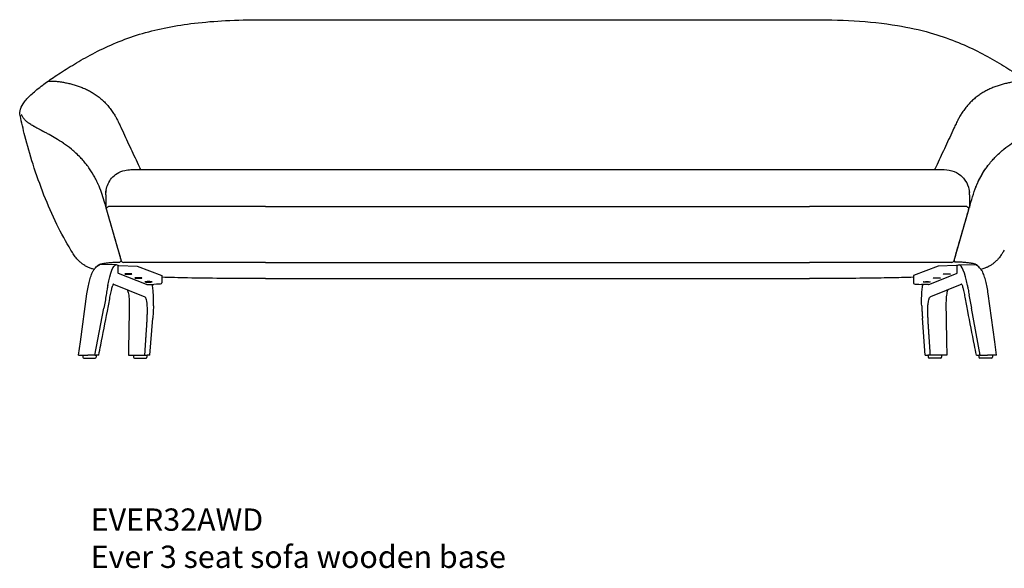
# Model space of a CAD drawing. Units: millimetres. Extents: x -525 to 10158, y 1097 to 6139.
# Drawn here: x 6778 to 8986, y 1113 to 2343 of the extents above; entities that cross this region are included whole.
import ezdxf

# ---------------------------------------------------------------- set-up
doc = ezdxf.new("R2010")
doc.units = ezdxf.units.MM
doc.layers.get('0').update_dxf_attribs({"lineweight": 30})
doc.layers.add('naughtone furniture', color=7, linetype='Continuous')
doc.layers.add('Product Description', color=7, linetype='Continuous', lineweight=9, true_color=0xc4fdbb)
doc.styles.add('Product Description', font='arial.ttf', dxfattribs={"height": 50})

# ---------------------------------------------------------------- blocks, each defined once
blk = doc.blocks.new('EVER32AWD_FRONT')
for p, q in [((394.9, 758.9), (1614.9, 758.9)), ((-155.6, 543.9), (-155.6, 543.9)), ((92.9, 422.7), (92.9, 422.7)), ((92.9, 422.7), (394.9, 422.7)), ((394.9, 422.7), (1614.9, 422.7)), ((1614.9, 422.7), (1916.9, 422.7)), ((1916.9, 422.7), (1916.9, 422.7)), ((36.4, 366.2), (36.4, 371.2)), ((36.4, 366.2), (36.4, 338)), ((1973.4, 366.2), (1973.4, 371.2)), ((1973.4, 366.2), (1973.4, 338)), ((38.2, 333.7), (38.2, 334.8)), ((38.4, 332.3), (71.1, 218.4)), ((394.9, 339.7), (42.3, 339.7)), ((394.9, 339.7), (1614.9, 339.7)), ((1967.5, 339.7), (1614.9, 339.7)), ((1971.5, 332.3), (1938.7, 218.4)), ((1971.6, 334.8), (1971.6, 333.7)), ((56.1, 209.6), (23.3, 209.8)), ((59.4, 209.2), (56.1, 209.6)), ((60.6, 208.9), (60.6, 209)), ((64, 207.6), (60.6, 208.9)), ((64, 191.9), (64, 207.9)), ((64, 207.9), (65.5, 207.9)), ((65.5, 207.9), (106.8, 206.5)), ((70.5, 219.3), (70.5, 219.3)), ((394.9, 214.8), (75.9, 214.8)), ((106.8, 206.5), (162.3, 185)), ((394.9, 214.8), (1614.9, 214.8)), ((1933.9, 214.8), (1614.9, 214.8)), ((1903, 206.5), (1847.6, 185)), ((1944.3, 207.9), (1903, 206.5)), ((1939.3, 219.3), (1939.3, 219.3)), ((1945.9, 207.9), (1944.3, 207.9)), ((1945.9, 207.6), (1949.2, 208.9)), ((1945.9, 191.9), (1945.9, 207.9)), ((1949.2, 208.9), (1949.2, 209)), ((1950.4, 209.2), (1953.7, 209.6)), ((1953.7, 209.6), (1986.5, 209.8)), ((127.6, 165.4), (65.2, 190.1)), ((162.3, 185), (162.3, 169.1)), ((394.9, 178.4), (1614.9, 178.4)), ((1847.6, 185), (1847.6, 169.1)), ((1882.3, 165.4), (1944.6, 190.1)), ((53.6, 165.6), (123.8, 137.8)), ((128.3, 165.2), (144.1, 165.4)), ((1881.5, 165.2), (1865.8, 165.4)), ((1956.2, 165.6), (1886, 137.8)), ((-20.4, 36.3), (-5.7, 144.2)), ((45.9, 136.8), (45.9, 136.8)), ((1963.9, 136.8), (1963.9, 136.8)), ((2030.3, 36.3), (2015.5, 144.2)), ((12.1, 7), (32, 111.8)), ((1997.8, 7), (1977.8, 111.8)), ((135.4, 7), (141.8, 89.8)), ((1874.4, 7), (1868, 89.8)), ((-24.5, 7), (-20.5, 36.3)), ((2034.3, 7), (2030.3, 36.3)), ((-24.5, 7), (-3.8, 7)), ((-15, 7), (-15, 2)), ((-13, 0), (13, 0)), ((12.1, 7), (-3.8, 7)), ((12.1, 7), (14.5, 7)), ((20.6, 7), (14.5, 7)), ((15, 7), (15, 2)), ((20.6, 7), (20.7, 7)), ((87.1, 7), (88.3, 7)), ((98.8, 7), (98.8, 2)), ((100.8, 0), (126.8, 0)), ((128.8, 7), (128.8, 2)), ((135.4, 7), (129.5, 7)), ((135.4, 7), (135.4, 7)), ((1874.4, 7), (1874.5, 7)), ((1874.5, 7), (1880.3, 7)), ((1881, 7), (1881, 2)), ((1909, 0), (1883, 0)), ((1911, 7), (1911, 2)), ((1922.7, 7), (1921.5, 7)), ((1989.2, 7), (1989.2, 7)), ((1989.2, 7), (1995.4, 7)), ((1994.8, 7), (1994.8, 2)), ((1997.8, 7), (1995.4, 7)), ((2022.8, 0), (1996.8, 0)), ((1997.8, 7), (2013.6, 7)), ((2034.3, 7), (2013.6, 7)), ((2024.8, 7), (2024.8, 2))]:
    blk.add_line(p, q)
for centre, radius, start, end in [((159.2, 169.5), 3.12, 292.4697, 352.4697), ((1850.7, 169.5), 3.12, 187.5303, 247.5303), ((-13, 2), 2, 180, 270), ((13, 2), 2, 270, 0), ((100.8, 2), 2, 180, 270), ((126.8, 2), 2, 270, 0), ((1883, 2), 2, 180, 270), ((1909, 2), 2, 270, 0), ((1996.8, 2), 2, 180, 270), ((2022.8, 2), 2, 270, 0)]:
    blk.add_arc(centre, radius, start, end)
for centre, major_axis, ratio, start_param, end_param in [((-91.8, 620.4), (-0.009, 1), 0.615255, 6.282928, 6.283182), ((43.2, 334.8), (-5, 0), 0.997564, 6.282816, 6.283185), ((43.2, 333.7), (-5, 0), 0.997564, 0, 0.279253), ((1966.7, 333.7), (5, 0), 0.997564, 6.003933, 6.283185), ((1966.7, 334.8), (5, 0), 0.997564, 0, 0.00037), ((75.9, 219.7), (-5, 0), 0.997564, 0.279253, 1.570796), ((1933.9, 219.7), (5, 0), 0.997564, 4.712389, 6.003933), ((1959.3, 129.7), (-8.9, 79.5), 0.180029, 5.123721, 6.283185), ((1943.9, 192), (0.74, -1.86), 0.982481, 6.283185, 7.470336), ((1869.2, 166.8), (-20, 0), 0.069756, 6.435759, 7.679865), ((1881.5, 167.2), (0.74, -1.86), 0.982481, 5.89954, 6.283185), ((1868.2, 135.5), (-2, 0.06), 0.609616, 0, 0.000264), ((1891.9, 86.8), (5.2, -51.2), 0.206574, 3.208564, 3.417592), ((2945, 272.3), (689.4, -721.7), 0.974543, 4.095116, 4.126245), ((1868.4, 117.5), (-2, -0.09), 0.45324, 6.282995, 6.283184), ((1918.7, 111), (2, 0.04), 0.45021, 0.000922, 0.001041), ((2005.5, 32.9), (-24.8, -3.4), 0.133621, 3.141588, 3.141593)]:
    blk.add_ellipse(centre, major_axis=major_axis, ratio=ratio, start_param=start_param, end_param=end_param)
at = {"extrusion": (0, 0, -1)}
for centre, major_axis, ratio, start_param, end_param in [((50.5, 129.7), (8.9, 79.5), 0.180029, 5.123721, 6.283185), ((65.9, 192), (-0.74, -1.86), 0.982481, 6.283185, 7.470336), ((128.3, 167.2), (-0.74, -1.86), 0.982481, 5.89954, 6.283185), ((140.6, 166.8), (20, 0), 0.069756, 6.435759, 7.679865), ((-935.2, 272.3), (-689.4, -721.7), 0.974543, 4.095116, 4.126245), ((117.9, 86.8), (-5.2, -51.2), 0.206574, 3.208564, 3.417592), ((141.6, 135.5), (2, 0.06), 0.609616, 0, 0.000264), ((91.1, 111), (-2, 0.04), 0.45021, 0.000922, 0.001041), ((141.5, 117.5), (2, -0.09), 0.45324, 6.282995, 6.283184), ((4.3, 32.9), (24.8, -3.4), 0.133621, 3.141588, 3.141593)]:
    blk.add_ellipse(centre, major_axis=major_axis, ratio=ratio, start_param=start_param, end_param=end_param, dxfattribs=at)
for centre in [(87.1, 188.8), (109.6, 179.9), (132.2, 171)]:
    blk.add_ellipse(centre, major_axis=(-8, 0), ratio=0.069756, dxfattribs=at)
for centre in [(1900.2, 179.9), (1922.7, 188.8), (1877.7, 171)]:
    blk.add_ellipse(centre, major_axis=(8, 0), ratio=0.069756)
for points, knots in [([(-91.6, 622), (-82.3, 628.6), (-72, 635.5), (-49.4, 650), (-37.2, 657.5), (-10.9, 672.8), (3.3, 680.6), (33.6, 695.9), (49.8, 703.3), (83.5, 716.8), (101, 722.9), (137.2, 733.5), (155.8, 738), (194.5, 745.6), (214.8, 748.6), (258.2, 753.8), (281.6, 755.7), (331.5, 758.4), (358.1, 758.9), (388.1, 758.9), (391.5, 758.9), (394.9, 758.9)], [0, 0, 0, 0, 5.456786, 5.456786, 10.972795, 10.972795, 16.641719, 16.641719, 22.48515, 22.48515, 28.337241, 28.337241, 34.203655, 34.203655, 40.381207, 40.381207, 47.41688, 47.41688, 55.388181, 55.388181, 56.415872, 56.415872, 56.415872, 56.415872]), ([(1614.9, 758.9), (1648.3, 758.9), (1681.7, 758.4), (1747.5, 754.4), (1780.1, 751), (1837, 741.8), (1861.7, 736.4), (1905.1, 724.2), (1924.2, 717.6), (1959.4, 703.6), (1975.7, 696.1), (2006.6, 680.6), (2021.2, 672.5), (2048.7, 656.5), (2061.6, 648.5), (2083.5, 634.3), (2092.9, 628), (2101.5, 622)], [0, 0, 0, 0, 10.005625, 10.005625, 19.827396, 19.827396, 27.497909, 27.497909, 33.837445, 33.837445, 39.714866, 39.714866, 45.565875, 45.565875, 51.408557, 51.408557, 56.406303, 56.406303, 56.406303, 56.406303]), ([(-155.6, 543.9), (-156.6, 548.6), (-156.3, 553.6), (-153, 563.8), (-150.1, 569.1), (-141.6, 580.4), (-135.9, 586.3), (-122.3, 598.8), (-114.3, 605.3), (-101.3, 615), (-97.3, 618), (-93.1, 621)], [0, 0, 0, 0, 6.338025, 6.338025, 12.787304, 12.787304, 19.256455, 19.256455, 25.334125, 25.334125, 27.833732, 27.833732, 27.833732, 27.833732]), ([(-93.1, 621), (-93, 621), (-92.9, 621.1), (-92.8, 621.1), (-92.7, 621.2), (-92.5, 621.3), (-92.4, 621.3), (-92.3, 621.3), (-92.2, 621.3), (-92, 621.4), (-91.9, 621.4), (-91.8, 621.4)], [0.24874279, 0.24874279, 0.24874279, 0.24874279, 0.26754257, 0.26754257, 0.28634235, 0.28634235, 0.30514213, 0.30514213, 0.3239419, 0.3239419, 0.34274168, 0.34274168, 0.34274168, 0.34274168]), ([(-92.3, 621.3), (-92.3, 621.4), (-92.2, 621.4), (-92, 621.7), (-91.8, 621.8), (-91.6, 622)], [0.09397749, 0.09397749, 0.09397749, 0.09397749, 0.09998119, 0.09998119, 0.1249764, 0.1249764, 0.1249764, 0.1249764]), ([(-91.8, 621.4), (-88.6, 621.4), (-85.4, 621.4), (-79.1, 621.1), (-75.9, 620.9), (-69.5, 620.3), (-66.3, 619.9), (-60, 618.9), (-56.8, 618.4), (-50.5, 617.1), (-47.3, 616.4), (-41, 614.8), (-37.9, 614), (-31.7, 612.2), (-28.6, 611.2), (-22.4, 609.1), (-19.3, 607.9), (-13.1, 605.5), (-10.1, 604.1), (-4.1, 601.3), (-1.1, 599.7), (4.8, 596.4), (7.7, 594.7), (12.1, 591.8), (13.5, 590.9), (16.4, 588.8), (17.8, 587.8), (20.6, 585.7), (21.9, 584.6), (24.7, 582.3), (26, 581.2), (28.7, 578.8), (30, 577.6), (32.6, 575.1), (33.9, 573.8), (36.4, 571.2), (37.7, 569.9), (40.1, 567.2), (41.3, 565.8), (43.6, 563), (44.8, 561.5), (47.1, 558.6), (48.2, 557.1), (50.4, 554.1), (51.4, 552.5), (54.3, 548.2), (56, 545.4), (59, 540.4), (60.2, 538.2), (63.2, 532.6), (64.9, 529.2), (68.1, 522.3), (69.7, 518.9), (71.3, 515.4)], [-24.107382, -24.107382, -24.107382, -24.107382, -22.902013, -22.902013, -21.696644, -21.696644, -20.491275, -20.491275, -19.285906, -19.285906, -18.080536, -18.080536, -16.875167, -16.875167, -15.669798, -15.669798, -14.464429, -14.464429, -13.25906, -13.25906, -12.053691, -12.053691, -10.848322, -10.848322, -10.245637, -10.245637, -9.642953, -9.642953, -9.040268, -9.040268, -8.437584, -8.437584, -7.834899, -7.834899, -7.232215, -7.232215, -6.62953, -6.62953, -6.026845, -6.026845, -5.424161, -5.424161, -4.821476, -4.821476, -4.218792, -4.218792, -3.164094, -3.164094, -2.37307, -2.37307, -1.186535, -1.186535, 0, 0, 0, 0]), ([(2101.6, 621.4), (2098.5, 621.4), (2095.3, 621.4), (2088.9, 621.1), (2085.7, 620.9), (2079.3, 620.3), (2076.2, 619.9), (2069.8, 618.9), (2066.6, 618.4), (2060.3, 617.1), (2057.1, 616.4), (2050.9, 614.8), (2047.7, 614), (2041.5, 612.2), (2038.4, 611.2), (2032.2, 609.1), (2029.1, 607.9), (2023, 605.5), (2019.9, 604.1), (2013.9, 601.3), (2010.9, 599.7), (2005, 596.4), (2002.1, 594.7), (1997.7, 591.8), (1996.3, 590.9), (1993.5, 588.8), (1992.1, 587.8), (1989.3, 585.7), (1987.9, 584.6), (1985.1, 582.3), (1983.8, 581.2), (1981.1, 578.8), (1979.8, 577.6), (1977.2, 575.1), (1975.9, 573.8), (1973.4, 571.2), (1972.2, 569.9), (1969.7, 567.2), (1968.5, 565.8), (1966.2, 563), (1965, 561.5), (1962.8, 558.6), (1961.7, 557.1), (1959.5, 554.1), (1958.4, 552.5), (1955.5, 548.2), (1953.8, 545.4), (1950.8, 540.4), (1949.6, 538.2), (1946.7, 532.6), (1945, 529.2), (1941.7, 522.3), (1940.1, 518.9), (1938.6, 515.4)], [-0.000001, -0.000001, -0.000001, -0.000001, 1.205368, 1.205368, 2.410737, 2.410737, 3.616106, 3.616106, 4.821475, 4.821475, 6.026844, 6.026844, 7.232213, 7.232213, 8.437582, 8.437582, 9.642951, 9.642951, 10.848321, 10.848321, 12.05369, 12.05369, 13.259059, 13.259059, 13.861743, 13.861743, 14.464428, 14.464428, 15.067112, 15.067112, 15.669797, 15.669797, 16.272481, 16.272481, 16.875166, 16.875166, 17.477851, 17.477851, 18.080535, 18.080535, 18.68322, 18.68322, 19.285904, 19.285904, 19.888589, 19.888589, 20.943287, 20.943287, 21.73431, 21.73431, 22.920845, 22.920845, 24.107381, 24.107381, 24.107381, 24.107381]), ([(-41.8, 242.4), (-52.8, 260.8), (-63.3, 280), (-83.5, 321.1), (-93.2, 343.1), (-111, 388.2), (-119.2, 411.4), (-133.3, 455.8), (-139.4, 477), (-148.8, 513.5), (-152.4, 528.7), (-155.6, 543.9)], [0, 0, 0, 0, 6.999185, 6.999185, 14.540127, 14.540127, 22.044, 22.044, 28.653937, 28.653937, 33.335052, 33.335052, 33.335052, 33.335052]), ([(18.8, 391), (18.5, 391.6), (18.2, 392.3), (16.2, 396.7), (14.5, 400.3), (12.3, 404.5), (12.1, 405), (8.2, 412.2), (4.4, 418.6), (-2.1, 428), (-4.6, 431.2), (-9.6, 437.7), (-12.3, 440.8), (-17.4, 446.6), (-19.9, 449.3), (-26.1, 455.6), (-29.9, 459.1), (-36, 464.5), (-38.4, 466.6), (-46.6, 473.3), (-52.4, 477.6), (-58.3, 481.6), (-58.5, 481.8), (-64.6, 485.9), (-70.3, 489.6), (-81, 495.9), (-85.9, 498.7), (-92.9, 502.6), (-95.3, 503.9), (-98.6, 505.7), (-99.7, 506.3), (-101.3, 507.1), (-102.4, 507.7), (-103.5, 508.2), (-104.2, 508.7), (-104.8, 509), (-105.3, 509.2), (-105.8, 509.5), (-106.4, 509.7), (-106.9, 510), (-107.3, 510.2), (-107.8, 510.5), (-108.6, 510.9), (-109.3, 511.3), (-109.8, 511.5), (-112, 512.7), (-113.9, 513.7), (-118.7, 516.2), (-121.5, 517.8), (-124.6, 519.5), (-125.1, 519.8), (-128.6, 521.8), (-131.4, 523.5), (-134.2, 525.5), (-134.5, 525.7), (-135.7, 526.5), (-136.6, 527.1), (-138.5, 528.6), (-139.6, 529.4), (-141.6, 531.1), (-142.5, 531.9), (-144.2, 533.6), (-145, 534.4), (-145.7, 535.2), (-145.8, 535.3), (-146.6, 536.2), (-147.3, 537.1), (-148.6, 538.8), (-149.2, 539.7), (-150.2, 541.4), (-150.6, 542.2), (-151.1, 543.1), (-151.1, 543.2), (-151.4, 543.8), (-151.6, 544.3), (-151.9, 544.9), (-152, 545.3), (-152.2, 545.6), (-152.2, 545.7)], [-41.270948, -41.270948, -41.270948, -41.270948, -41.042848, -41.042848, -39.773027, -39.773027, -39.582269, -39.582269, -37.213468, -37.213468, -35.894082, -35.894082, -34.522062, -34.522062, -33.288827, -33.288827, -31.494257, -31.494257, -30.358746, -30.358746, -27.606095, -27.606095, -27.516006, -27.516006, -24.657671, -24.657671, -21.984968, -21.984968, -20.618349, -20.618349, -19.936223, -19.936223, -19.594732, -19.253241, -19.253241, -19.084085, -18.914929, -18.914929, -18.743203, -18.571478, -18.571478, -18.400484, -18.229489, -18.058495, -17.8875, -17.8875, -16.521689, -16.521689, -14.218598, -14.218598, -13.781145, -13.781145, -11.024864, -11.024864, -10.643402, -10.643402, -9.63944, -9.63944, -8.248972, -8.248972, -6.852529, -6.852529, -5.549738, -5.549738, -5.450254, -5.450254, -4.041384, -4.041384, -2.625808, -2.625808, -1.420963, -1.420963, -1.203028, -1.203028, -0.489296, -0.489296, -0.244259, 0.000437, 0.000437, 0.000437, 0.000437]), ([(1991, 391), (1991.3, 391.6), (1991.6, 392.3), (1993.6, 396.7), (1995.3, 400.3), (1997.5, 404.5), (1997.8, 405), (2001.6, 412.2), (2005.5, 418.6), (2012, 428), (2014.4, 431.2), (2019.5, 437.7), (2022.1, 440.8), (2027.3, 446.6), (2029.8, 449.3), (2036, 455.6), (2039.7, 459.1), (2045.9, 464.5), (2048.3, 466.6), (2056.5, 473.3), (2062.3, 477.6), (2068.1, 481.6), (2068.3, 481.8), (2074.4, 485.9), (2080.1, 489.6), (2090.8, 495.9), (2095.7, 498.7), (2102.8, 502.6), (2105.1, 503.9), (2108.4, 505.7), (2109.5, 506.3), (2111.2, 507.1), (2112.3, 507.7), (2113.3, 508.2), (2114.1, 508.7), (2114.6, 509), (2115.1, 509.2), (2115.7, 509.5), (2116.2, 509.7), (2116.7, 510), (2117.2, 510.2), (2117.7, 510.5), (2118.4, 510.9), (2119.2, 511.3), (2119.6, 511.5), (2121.8, 512.7), (2123.7, 513.7), (2128.5, 516.2), (2131.3, 517.8), (2134.4, 519.5), (2134.9, 519.8), (2138.5, 521.8), (2141.2, 523.5), (2144, 525.5), (2144.4, 525.7), (2145.6, 526.5), (2146.4, 527.1), (2148.3, 528.6), (2149.4, 529.4), (2151.4, 531.1), (2152.3, 531.9), (2154, 533.6), (2154.8, 534.4), (2155.6, 535.2), (2155.6, 535.3), (2156.4, 536.2), (2157.1, 537.1), (2158.4, 538.8), (2159, 539.7), (2160, 541.4), (2160.4, 542.2), (2160.9, 543.1), (2161, 543.2), (2161.3, 543.8), (2161.5, 544.3), (2161.7, 544.9), (2161.9, 545.3), (2162, 545.6), (2162, 545.7)], [-41.270948, -41.270948, -41.270948, -41.270948, -41.042848, -41.042848, -39.773027, -39.773027, -39.582269, -39.582269, -37.213468, -37.213468, -35.894082, -35.894082, -34.522062, -34.522062, -33.288827, -33.288827, -31.494257, -31.494257, -30.358746, -30.358746, -27.606095, -27.606095, -27.516006, -27.516006, -24.657671, -24.657671, -21.984968, -21.984968, -20.618349, -20.618349, -19.936223, -19.936223, -19.594732, -19.253241, -19.253241, -19.084085, -18.914929, -18.914929, -18.743203, -18.571478, -18.571478, -18.400484, -18.229489, -18.058495, -17.8875, -17.8875, -16.521689, -16.521689, -14.218598, -14.218598, -13.781145, -13.781145, -11.024864, -11.024864, -10.643402, -10.643402, -9.63944, -9.63944, -8.248972, -8.248972, -6.852529, -6.852529, -5.549738, -5.549738, -5.450254, -5.450254, -4.041384, -4.041384, -2.625808, -2.625808, -1.420963, -1.420963, -1.203028, -1.203028, -0.489296, -0.489296, -0.244259, 0.000437, 0.000437, 0.000437, 0.000437]), ([(71.3, 515.4), (74.4, 508.6), (77.5, 501.8), (86.9, 481.5), (93.3, 468), (102.8, 447.7), (106, 441), (110.9, 430.4), (112.7, 426.6), (114.5, 422.7)], [-24.964382, -24.964382, -24.964382, -24.964382, -22.632832, -22.632832, -17.969732, -17.969732, -15.638182, -15.638182, -14.318262, -14.318262, -14.318262, -14.318262]), ([(1938.6, 515.4), (1935.5, 508.6), (1932.3, 501.8), (1922.9, 481.5), (1916.5, 468), (1907, 447.7), (1903.8, 441), (1898.9, 430.4), (1897.1, 426.6), (1895.3, 422.7)], [-0.000011, -0.000011, -0.000011, -0.000011, 2.331539, 2.331539, 6.994639, 6.994639, 9.326189, 9.326189, 10.646109, 10.646109, 10.646109, 10.646109]), ([(37.2, 376.7), (38.1, 381.7), (39.6, 386.5), (43.8, 395.5), (46.5, 399.6), (53.2, 407.5), (57.4, 411), (67.1, 417.3), (73, 419.6), (83.5, 422.2), (88.2, 422.7), (92.9, 422.7)], [0, 0, 0, 0, 1.552126, 1.552126, 3.19517, 3.19517, 5.125893, 5.125893, 7.472371, 7.472371, 9.301647, 9.301647, 9.301647, 9.301647]), ([(1916.9, 422.7), (1924.4, 422.7), (1932, 421.3), (1945.9, 415.7), (1952.6, 411.4), (1960.6, 403), (1962.9, 400.1), (1968.2, 391.7), (1970.8, 385.4), (1972.4, 378.1), (1972.5, 377.4), (1972.7, 376.7)], [0, 0, 0, 0, 2.903509, 2.903509, 5.733458, 5.733458, 6.983399, 6.983399, 9.07182, 9.07182, 9.285994, 9.285994, 9.285994, 9.285994]), ([(1991, 391), (1995.8, 401.8), (2001.6, 412.4), (2008.6, 423.1), (2009.8, 424.9), (2012.3, 428.5), (2013.6, 430.3), (2014.7, 431.8), (2014.9, 432.1), (2015, 432.2), (2015, 432.2), (2015, 432.2)], [0, 0, 0, 0, 3.971719, 3.971719, 4.8227, 4.8227, 5.83175, 5.83175, 6.248187, 6.248187, 6.357111, 6.357111, 6.357111, 6.357111]), ([(18.8, 390.9), (24.1, 378.8), (28.3, 365.9), (33.1, 349.7), (34, 346.6), (34.9, 343.4)], [0, 0, 0, 0, 4.185477, 4.185477, 5.205461, 5.205461, 5.205461, 5.205461]), ([(37.2, 376.7), (37.1, 376.7), (37, 375.8), (36.7, 374), (36.5, 372.2), (36.4, 371.3)], [-0.8907391, -0.8907391, -0.8907391, -0.8907391, -0.8780459, -0.6504806, -0.4229154, -0.4229154, -0.4229154, -0.4229154]), ([(1972.7, 376.7), (1972.7, 376.7), (1972.8, 375.8), (1973.1, 374), (1973.3, 372.2), (1973.4, 371.3)], [-0.8907391, -0.8907391, -0.8907391, -0.8907391, -0.8780459, -0.6504806, -0.4229154, -0.4229154, -0.4229154, -0.4229154]), ([(1987.8, 383.2), (1987.9, 383.6), (1987.9, 384), (1988, 384.5), (1988, 384.5), (1988.1, 384.6)], [-97.8508647, -97.8508647, -97.8508647, -97.8508647, -97.3904879, -97.3904879, -97.2873275, -97.2873275, -97.2873275, -97.2873275]), ([(36.4, 371.3), (36.4, 371.3), (36.4, 371.3), (36.4, 371.3), (36.4, 371.2), (36.4, 371.2), (36.4, 371.2), (36.4, 371.2), (36.4, 371.2), (36.4, 371.2), (36.4, 371.2), (36.4, 371.2), (36.4, 371.2)], [-2.80181159, -2.80181159, -2.80181159, -2.80181159, -2.79583171, -2.79583171, -2.79583171, -2.78940718, -2.78940718, -2.78940718, -2.781329, -2.781329, -2.781329, -2.77350258, -2.77350258, -2.77350258, -2.77350258]), ([(1973.4, 371.3), (1973.4, 371.3), (1973.4, 371.3), (1973.4, 371.3), (1973.4, 371.2), (1973.4, 371.2), (1973.4, 371.2), (1973.4, 371.2), (1973.4, 371.2), (1973.4, 371.2), (1973.4, 371.2), (1973.4, 371.2), (1973.4, 371.2)], [-2.80181159, -2.80181159, -2.80181159, -2.80181159, -2.79583171, -2.79583171, -2.79583171, -2.78940718, -2.78940718, -2.78940718, -2.781329, -2.781329, -2.781329, -2.77350258, -2.77350258, -2.77350258, -2.77350258]), ([(38.2, 334.8), (38.2, 335), (38.2, 335.2), (38.2, 335.6), (38.3, 335.9), (38.5, 336.6), (38.7, 337), (39.1, 337.8), (39.5, 338.2), (40, 338.7), (40.2, 338.8), (40.4, 338.9), (41, 339.3), (41.6, 339.6), (42.3, 339.7)], [0, 0, 0, 0, 0.0663802, 0.0663802, 0.1488186, 0.1488186, 0.2774442, 0.2774442, 0.4318258, 0.4318258, 0.4991421, 0.4991421, 0.4991421, 0.7031885, 0.7031885, 0.7031885, 0.7031885]), ([(1967.5, 339.7), (1968.2, 339.6), (1968.9, 339.3), (1969.4, 338.9), (1969.5, 338.9), (1969.6, 338.8), (1970.1, 338.5), (1970.5, 338.1), (1971.1, 337.2), (1971.3, 336.7), (1971.5, 336), (1971.6, 335.7), (1971.6, 335.2), (1971.6, 335), (1971.6, 334.8)], [0.0943085, 0.0943085, 0.0943085, 0.0943085, 0.2947679, 0.2947679, 0.2947679, 0.3227067, 0.3227067, 0.4838352, 0.4838352, 0.6421434, 0.6421434, 0.7163499, 0.7163499, 0.7936666, 0.7936666, 0.7936666, 0.7936666]), ([(10.4, 199), (9.2, 199.4), (8, 199.7), (4.6, 200.8), (2.4, 201.6), (-1.6, 203.2), (-3.3, 203.9), (-6.3, 205.3), (-7.4, 205.9), (-9.9, 207.3), (-11.3, 208.1), (-13.5, 209.5), (-14.3, 210), (-16.1, 211.3), (-17.3, 212.1), (-19.3, 213.8), (-20.2, 214.5), (-22.2, 216.3), (-23.3, 217.3), (-25.8, 219.8), (-27.1, 221.3), (-30.9, 225.7), (-33, 228.6), (-37.3, 234.8), (-39.4, 238.3), (-41.8, 242.4)], [19.468782, 19.468782, 19.468782, 19.468782, 20.492245, 20.492245, 22.30845, 22.30845, 23.451784, 23.451784, 24.089069, 24.089069, 24.68559, 24.68559, 24.978052, 24.978052, 25.390418, 25.390418, 25.763933, 25.763933, 26.244073, 26.244073, 27.003364, 27.003364, 28.517939, 28.517939, 30.079479, 30.079479, 30.079479, 30.079479]), ([(64.7, 239.9), (65.2, 238.1), (65.7, 236.3), (66.8, 232.7), (67.3, 230.8), (68.2, 227.6), (68.6, 226.1), (69.3, 223.6), (69.6, 222.4), (70.1, 220.8), (70.3, 220.2), (70.4, 219.5), (70.5, 219.4), (70.5, 219.3)], [0, 0, 0, 0, 0.564029, 0.564029, 1.136926, 1.136926, 1.647473, 1.647473, 2.170601, 2.170601, 2.665775, 2.665775, 3.146626, 3.146626, 3.146626, 3.146626]), ([(1939.3, 219.3), (1939.4, 219.4), (1939.4, 219.5), (1939.5, 220.1), (1939.7, 220.6), (1940.1, 222.2), (1940.4, 223.3), (1941.1, 225.7), (1941.5, 227.1), (1942.3, 230), (1942.8, 231.7), (1943.7, 235), (1944.2, 236.6), (1944.8, 238.7), (1945, 239.3), (1945.1, 239.9)], [0, 0, 0, 0, 0.454719, 0.454719, 0.934768, 0.934768, 1.452613, 1.452613, 1.941997, 1.941997, 2.469381, 2.469381, 2.964732, 2.964732, 3.147682, 3.147682, 3.147682, 3.147682]), ([(2051.6, 242.3), (2050.6, 240.6), (2049.7, 239.1), (2047.4, 235.4), (2046.1, 233.4), (2043, 228.8), (2041.2, 226.4), (2038, 222.4), (2036.6, 220.9), (2034.2, 218.4), (2033.2, 217.4), (2031.2, 215.5), (2030, 214.5), (2028.1, 213), (2027.4, 212.4), (2025.6, 211), (2024.5, 210.3), (2022.5, 209), (2021.6, 208.4), (2019.6, 207.2), (2018.6, 206.7), (2016.3, 205.4), (2015, 204.8), (2011.6, 203.2), (2009.7, 202.5), (2004.9, 200.7), (2002.1, 199.8), (1999.4, 199)], [0.004337, 0.004337, 0.004337, 0.004337, 0.650711, 0.650711, 1.605841, 1.605841, 2.875624, 2.875624, 3.67037, 3.67037, 4.139604, 4.139604, 4.605536, 4.605536, 4.879832, 4.879832, 5.282837, 5.282837, 5.659791, 5.659791, 6.136284, 6.136284, 6.863653, 6.863653, 8.296799, 8.296799, 10.61549, 10.61549, 10.61549, 10.61549]), ([(-5.7, 144.2), (-5, 149.2), (-4.2, 154.2), (-2.3, 163.8), (-1.4, 168.3), (0.8, 176.9), (2, 180.9), (4.7, 188.3), (6.1, 191.8), (9.2, 197.3), (10.4, 199.2), (13.8, 203.3), (16.1, 205.7), (19.8, 207.9)], [0.087266, 0.087266, 0.087266, 0.087266, 0.346633, 0.346633, 0.605999, 0.605999, 0.865365, 0.865365, 1.124731, 1.124731, 1.254415, 1.254415, 1.384098, 1.384098, 1.384098, 1.384098]), ([(17.5, 206.4), (17.5, 206.4), (17.5, 206.6), (17.7, 207.2), (18.6, 208.4), (20.4, 209.4), (22.4, 210.2), (22.9, 210.4), (24, 210.8), (25, 211.1), (27.4, 211.7), (29.3, 212.1), (32.4, 212.7), (34.5, 213.1), (37.3, 213.5), (39.4, 213.7), (40.6, 213.9), (42.7, 214.1), (44.9, 214.3), (46.8, 214.5), (48.1, 214.6), (49.4, 214.7), (52, 214.9), (53.5, 215), (55.3, 215.1), (56.9, 215.2), (58.6, 215.2), (61.6, 215.4), (63.9, 215.4), (66.4, 215.5), (67.3, 215.5)], [99.28037, 99.28037, 99.28037, 99.28037, 99.485905, 100.238318, 101.743144, 104.752791, 104.752791, 105.179619, 105.606448, 106.460106, 106.460106, 108.430356, 108.430356, 109.087106, 110.072232, 110.400607, 110.400607, 110.795385, 111.584943, 111.584943, 111.683637, 112.177108, 112.177108, 112.769274, 112.769274, 112.867674, 113.359672, 113.359672, 113.879429, 114.139307, 114.139307, 114.139307, 114.139307]), ([(19.8, 207.9), (20.2, 208.2), (20.6, 208.4), (21.4, 208.9), (21.9, 209.1), (22.7, 209.5), (23, 209.6), (23.3, 209.8)], [1.38409764, 1.38409764, 1.38409764, 1.38409764, 1.39750163, 1.39750163, 1.41090561, 1.41090561, 1.42048869, 1.42048869, 1.42048869, 1.42048869]), ([(60.6, 209), (60.5, 209), (60.5, 209), (60.3, 209.1), (60.2, 209.1), (60.1, 209.1), (60, 209.2), (59.8, 209.2), (59.8, 209.2), (59.6, 209.2), (59.5, 209.2), (59.4, 209.2)], [4.71238898, 4.71238898, 4.71238898, 4.71238898, 4.72218805, 4.72218805, 4.73198712, 4.73198712, 4.7417862, 4.7417862, 4.75158527, 4.75158527, 4.76138434, 4.76138434, 4.76138434, 4.76138434]), ([(67.3, 215.5), (67.3, 215.5), (67.4, 215.5), (67.5, 215.5), (67.6, 215.5), (67.6, 215.5)], [114.13930728, 114.13930728, 114.13930728, 114.13930728, 114.16110181, 114.16110181, 114.17720291, 114.17720291, 114.17720291, 114.17720291]), ([(70.5, 219.3), (70.6, 219.2), (70.6, 219), (70.6, 218.8), (70.6, 218.7), (70.6, 218.6), (70.6, 218.5), (70.6, 218.3), (70.6, 218.1), (70.5, 217.8), (70.5, 217.6), (70.4, 217.4), (70.3, 217.2), (70.3, 217.1), (70.3, 217.1), (70.2, 217), (70.1, 216.9), (70, 216.7), (69.9, 216.5), (69.9, 216.5), (69.8, 216.4), (69.8, 216.4), (69.6, 216.3), (69.5, 216.1), (69.4, 216), (69.3, 216), (69.2, 215.9), (69.1, 215.9), (69, 215.8), (68.8, 215.7), (68.6, 215.7), (68.6, 215.6), (68.5, 215.6), (68.4, 215.6), (68.2, 215.5), (67.9, 215.5), (67.6, 215.5)], [-1, -1, -1, -1, -0.8991477, -0.8991477, -0.8991477, -0.8571429, -0.8571429, -0.8571429, -0.7280605, -0.7280605, -0.7280605, -0.6008405, -0.6008405, -0.6008405, -0.5714286, -0.5714286, -0.5714286, -0.4631543, -0.4631543, -0.4631543, -0.4285714, -0.4285714, -0.4285714, -0.3317933, -0.3317933, -0.3317933, -0.2857143, -0.2857143, -0.2857143, -0.1852476, -0.1852476, -0.1852476, -0.1428571, -0.1428571, -0.1428571, 0, 0, 0, 0]), ([(70.5, 219.3), (70.5, 219.3), (70.5, 219.3), (70.5, 219.3), (70.5, 219.3), (70.5, 219.3)], [-3.18456236, -3.18456236, -3.18456236, -3.18456236, -3.16080392, -3.16080392, -3.15543898, -3.15543898, -3.15543898, -3.15543898]), ([(1939.3, 219.3), (1939.3, 219.2), (1939.2, 219), (1939.2, 218.8), (1939.2, 218.7), (1939.2, 218.6), (1939.2, 218.5), (1939.2, 218.3), (1939.2, 218.1), (1939.3, 217.8), (1939.3, 217.6), (1939.4, 217.4), (1939.5, 217.2), (1939.5, 217.1), (1939.6, 217.1), (1939.6, 217), (1939.7, 216.9), (1939.8, 216.7), (1939.9, 216.5), (1940, 216.5), (1940, 216.4), (1940.1, 216.4), (1940.2, 216.3), (1940.3, 216.1), (1940.5, 216), (1940.5, 216), (1940.6, 215.9), (1940.7, 215.9), (1940.8, 215.8), (1941, 215.7), (1941.2, 215.7), (1941.3, 215.6), (1941.3, 215.6), (1941.4, 215.6), (1941.7, 215.5), (1941.9, 215.5), (1942.2, 215.5)], [-1, -1, -1, -1, -0.8991477, -0.8991477, -0.8991477, -0.8571429, -0.8571429, -0.8571429, -0.7280605, -0.7280605, -0.7280605, -0.6008405, -0.6008405, -0.6008405, -0.5714286, -0.5714286, -0.5714286, -0.4631543, -0.4631543, -0.4631543, -0.4285714, -0.4285714, -0.4285714, -0.3317933, -0.3317933, -0.3317933, -0.2857143, -0.2857143, -0.2857143, -0.1852476, -0.1852476, -0.1852476, -0.1428571, -0.1428571, -0.1428571, 0, 0, 0, 0]), ([(1939.3, 219.3), (1939.3, 219.3), (1939.3, 219.3), (1939.3, 219.3), (1939.3, 219.3), (1939.3, 219.3)], [-3.18456236, -3.18456236, -3.18456236, -3.18456236, -3.16080392, -3.16080392, -3.15543898, -3.15543898, -3.15543898, -3.15543898]), ([(1942.6, 215.5), (1942.5, 215.5), (1942.4, 215.5), (1942.3, 215.5), (1942.3, 215.5), (1942.2, 215.5)], [114.13930728, 114.13930728, 114.13930728, 114.13930728, 114.16110181, 114.16110181, 114.17720291, 114.17720291, 114.17720291, 114.17720291]), ([(1992.3, 206.4), (1992.3, 206.4), (1992.3, 206.6), (1992.1, 207.2), (1991.2, 208.4), (1989.5, 209.4), (1987.4, 210.2), (1986.9, 210.4), (1985.8, 210.8), (1984.8, 211.1), (1982.5, 211.7), (1980.5, 212.1), (1977.4, 212.7), (1975.4, 213.1), (1972.5, 213.5), (1970.4, 213.7), (1969.2, 213.9), (1967.2, 214.1), (1964.9, 214.3), (1963, 214.5), (1961.8, 214.6), (1960.4, 214.7), (1957.8, 214.9), (1956.3, 215), (1954.5, 215.1), (1952.9, 215.2), (1951.2, 215.2), (1948.2, 215.4), (1945.9, 215.4), (1943.4, 215.5), (1942.6, 215.5)], [99.28037, 99.28037, 99.28037, 99.28037, 99.485905, 100.238318, 101.743144, 104.752791, 104.752791, 105.179619, 105.606448, 106.460106, 106.460106, 108.430356, 108.430356, 109.087106, 110.072232, 110.400607, 110.400607, 110.795385, 111.584943, 111.584943, 111.683637, 112.177108, 112.177108, 112.769274, 112.769274, 112.867674, 113.359672, 113.359672, 113.879429, 114.139307, 114.139307, 114.139307, 114.139307]), ([(1949.2, 209), (1949.3, 209), (1949.4, 209), (1949.5, 209.1), (1949.6, 209.1), (1949.8, 209.1), (1949.8, 209.2), (1950, 209.2), (1950.1, 209.2), (1950.2, 209.2), (1950.3, 209.2), (1950.4, 209.2)], [4.71238898, 4.71238898, 4.71238898, 4.71238898, 4.72218805, 4.72218805, 4.73198712, 4.73198712, 4.7417862, 4.7417862, 4.75158527, 4.75158527, 4.76138434, 4.76138434, 4.76138434, 4.76138434]), ([(1990, 207.9), (1989.6, 208.2), (1989.2, 208.4), (1988.4, 208.9), (1988, 209.1), (1987.2, 209.5), (1986.8, 209.6), (1986.5, 209.8)], [1.38409764, 1.38409764, 1.38409764, 1.38409764, 1.39750163, 1.39750163, 1.41090561, 1.41090561, 1.42048869, 1.42048869, 1.42048869, 1.42048869]), ([(2015.5, 144.2), (2014.8, 149.2), (2014, 154.2), (2012.2, 163.8), (2011.2, 168.3), (2009, 176.9), (2007.8, 180.9), (2005.2, 188.3), (2003.8, 191.8), (2000.6, 197.3), (1999.4, 199.2), (1996, 203.3), (1993.8, 205.7), (1990, 207.9)], [0.087266, 0.087266, 0.087266, 0.087266, 0.346633, 0.346633, 0.605999, 0.605999, 0.865365, 0.865365, 1.124731, 1.124731, 1.254415, 1.254415, 1.384098, 1.384098, 1.384098, 1.384098]), ([(394.9, 178.4), (361.5, 178.4), (328, 178.5), (269.7, 179.1), (244.5, 179.4), (200.1, 180.2), (180.6, 180.7), (162.3, 181.4)], [0, 0, 0, 0, 10.015231, 10.015231, 17.666903, 17.666903, 23.787345, 23.787345, 23.787345, 23.787345]), ([(1847.6, 181.4), (1840.6, 181.1), (1833.4, 180.9), (1811.7, 180.3), (1796.9, 180), (1763.9, 179.4), (1745.6, 179.2), (1703.7, 178.7), (1679.8, 178.5), (1642.2, 178.4), (1628.6, 178.4), (1614.9, 178.4)], [6.789724, 6.789724, 6.789724, 6.789724, 9.115601, 9.115601, 13.758851, 13.758851, 19.316391, 19.316391, 26.495853, 26.495853, 30.593802, 30.593802, 30.593802, 30.593802]), ([(41, 163), (40.4, 160.2), (39.2, 153.4), (38, 146.3), (37.3, 142.2)], [0, 0, 0, 0, 0.919577, 2.145679, 2.145679, 2.145679, 2.145679]), ([(45.9, 136.8), (46.6, 140.9), (47.4, 145), (48.7, 151), (49.2, 153.1), (49.7, 155.1)], [0, 0, 0, 0, 1.283541, 1.283541, 2.06976, 2.06976, 2.06976, 2.06976]), ([(49.7, 155.1), (50.5, 158.1), (51.4, 160.7), (52.5, 163.6), (52.9, 164.4), (53.5, 165.5), (53.8, 165.9), (54.1, 166.4), (54.2, 166.5), (54.2, 166.5), (54.2, 166.5), (54.2, 166.5)], [0, 0, 0, 0, 1.221929, 1.221929, 1.790979, 1.790979, 2.297765, 2.297765, 2.668097, 2.668097, 2.68835, 2.68835, 2.68835, 2.68835]), ([(143.6, 135.6), (143.5, 140.6), (143.2, 145.2), (142.5, 153.8), (142, 157.7), (141.1, 162.7), (140.9, 164.1), (140.6, 165.4)], [3.8590018, 3.8590018, 3.8590018, 3.8590018, 4.0296792, 4.0296792, 4.2003567, 4.2003567, 4.2722956, 4.2722956, 4.2722956, 4.2722956]), ([(1866.2, 135.6), (1866.4, 140.6), (1866.6, 145.2), (1867.4, 153.8), (1867.9, 157.7), (1868.7, 162.7), (1869, 164.1), (1869.2, 165.4)], [3.8590018, 3.8590018, 3.8590018, 3.8590018, 4.0296792, 4.0296792, 4.2003567, 4.2003567, 4.2722956, 4.2722956, 4.2722956, 4.2722956]), ([(1960.1, 155.1), (1959.3, 158.1), (1958.5, 160.7), (1957.3, 163.6), (1956.9, 164.4), (1956.3, 165.5), (1956, 165.9), (1955.7, 166.4), (1955.6, 166.5), (1955.6, 166.5), (1955.6, 166.5), (1955.6, 166.5)], [0, 0, 0, 0, 1.221929, 1.221929, 1.790979, 1.790979, 2.297765, 2.297765, 2.668097, 2.668097, 2.68835, 2.68835, 2.68835, 2.68835]), ([(1963.9, 136.8), (1963.2, 140.9), (1962.4, 145), (1961.1, 151), (1960.6, 153.1), (1960.1, 155.1)], [0, 0, 0, 0, 1.283541, 1.283541, 2.06976, 2.06976, 2.06976, 2.06976]), ([(1968.9, 163), (1969.4, 160.2), (1970.7, 153.4), (1971.8, 146.3), (1972.5, 142.2)], [0, 0, 0, 0, 0.919577, 2.145679, 2.145679, 2.145679, 2.145679]), ([(84.7, 153.3), (85.2, 152.3), (85.7, 151.1), (87, 146.5), (87.7, 142.5), (88.8, 132.2), (89.2, 125.7), (89.2, 116.1), (89.2, 113.6), (89.1, 111.1)], [1.380746, 1.380746, 1.380746, 1.380746, 2.553646, 2.553646, 4.834418, 4.834418, 7.385273, 7.385273, 8.247909, 8.247909, 8.247909, 8.247909]), ([(129.6, 116.4), (129.4, 119.9), (129, 123.9), (128.1, 129.2), (127.2, 132.6), (126.3, 134.8), (125.9, 135.6), (125.8, 135.7)], [-51.536018, -51.536018, -51.536018, -51.536018, -36.811442, -33.130298, -22.086865, -14.724577, -12.929969, -12.929969, -12.929969, -12.929969]), ([(1880.2, 116.4), (1880.4, 119.9), (1880.9, 123.9), (1881.8, 129.2), (1882.6, 132.6), (1883.5, 134.8), (1883.9, 135.6), (1884, 135.7)], [-51.536018, -51.536018, -51.536018, -51.536018, -36.811442, -33.130298, -22.086865, -14.724577, -12.929969, -12.929969, -12.929969, -12.929969]), ([(1925.1, 153.3), (1924.6, 152.3), (1924.1, 151.1), (1922.8, 146.5), (1922.1, 142.5), (1921, 132.2), (1920.7, 125.7), (1920.6, 116.1), (1920.6, 113.6), (1920.7, 111.1)], [1.380746, 1.380746, 1.380746, 1.380746, 2.553646, 2.553646, 4.834418, 4.834418, 7.385273, 7.385273, 8.247909, 8.247909, 8.247909, 8.247909]), ([(129.8, 101.6), (129.9, 104.7), (129.9, 109.8), (129.7, 114.5), (129.6, 116.4)], [-18.307268, -18.307268, -18.307268, -18.307268, -7.845972, 0, 0, 0, 0]), ([(143.5, 117.4), (143.4, 115.6), (143.3, 113.7), (143.1, 110), (143, 108.2), (142.8, 104.5), (142.7, 102.7), (142.5, 99), (142.3, 97.1), (142.1, 93.4), (141.9, 91.6), (141.8, 89.8)], [3.16283364, 3.16283364, 3.16283364, 3.16283364, 3.16904861, 3.16904861, 3.17527459, 3.17527459, 3.18150057, 3.18150057, 3.18772655, 3.18772655, 3.19395253, 3.19395253, 3.19395253, 3.19395253]), ([(1866.4, 117.4), (1866.5, 115.6), (1866.5, 113.7), (1866.7, 110), (1866.8, 108.2), (1867, 104.5), (1867.1, 102.7), (1867.4, 99), (1867.5, 97.1), (1867.8, 93.4), (1867.9, 91.6), (1868, 89.8)], [3.16283364, 3.16283364, 3.16283364, 3.16283364, 3.16904861, 3.16904861, 3.17527459, 3.17527459, 3.18150057, 3.18150057, 3.18772655, 3.18772655, 3.19395253, 3.19395253, 3.19395253, 3.19395253]), ([(1880.1, 101.6), (1880, 104.7), (1879.9, 109.8), (1880.1, 114.5), (1880.2, 116.4)], [-18.307268, -18.307268, -18.307268, -18.307268, -7.845972, 0, 0, 0, 0]), ([(128.4, 72.7), (128.4, 73.2), (128.4, 73.6), (128.5, 74.4), (128.5, 74.8), (128.6, 75.6), (128.6, 75.9), (128.6, 76.7), (128.7, 77.1), (128.7, 77.9), (128.7, 78.3), (128.8, 79), (128.8, 79.4), (128.8, 80.2), (128.9, 80.6), (128.9, 81.3), (128.9, 81.7), (129, 82.4), (129, 82.8), (129, 83.5), (129, 83.8), (129.1, 84.5), (129.1, 84.9), (129.1, 85.6), (129.1, 85.9), (129.2, 86.6), (129.2, 86.9), (129.2, 87.6), (129.2, 87.9), (129.3, 88.6), (129.3, 88.9), (129.3, 89.5), (129.3, 89.7), (129.3, 90.2), (129.3, 90.4), (129.4, 90.9), (129.4, 91.2), (129.4, 91.6), (129.4, 91.9), (129.4, 92.3), (129.4, 92.5), (129.5, 93), (129.5, 93.2), (129.5, 93.5), (129.5, 93.6), (129.5, 93.9), (129.5, 94), (129.5, 94.2), (129.5, 94.4), (129.5, 94.6), (129.5, 94.7), (129.5, 95), (129.5, 95.1), (129.5, 95.3), (129.6, 95.4), (129.6, 95.7), (129.6, 95.8), (129.6, 96), (129.6, 96.1), (129.6, 96.4), (129.6, 96.5), (129.6, 96.7), (129.6, 96.8), (129.6, 97), (129.6, 97.1), (129.6, 97.4), (129.6, 97.5), (129.6, 97.7), (129.6, 97.8), (129.6, 98), (129.6, 98.1), (129.7, 98.3), (129.7, 98.5), (129.7, 98.7), (129.7, 98.8), (129.7, 99), (129.7, 99.1), (129.7, 99.3), (129.7, 99.4), (129.7, 99.6), (129.7, 99.8), (129.7, 100), (129.7, 100.1), (129.7, 100.3), (129.7, 100.4), (129.7, 100.6), (129.7, 100.7), (129.7, 100.9), (129.7, 101), (129.7, 101.2), (129.7, 101.2), (129.7, 101.4), (129.7, 101.5), (129.8, 101.6), (129.8, 101.6), (129.8, 101.6)], [-33.193802, -33.193802, -33.193802, -33.193802, -31.785692, -31.785692, -30.397042, -30.397042, -29.02854, -29.02854, -27.680636, -27.680636, -26.353576, -26.353576, -25.047429, -25.047429, -23.694739, -23.694739, -22.441435, -22.441435, -21.206913, -21.206913, -19.990842, -19.990842, -18.792855, -18.792855, -17.622241, -17.622241, -16.466196, -16.466196, -15.333691, -15.333691, -14.225915, -14.225915, -13.383621, -13.383621, -12.554213, -12.554213, -11.744763, -11.744763, -10.946256, -10.946256, -10.165328, -10.165328, -9.483943, -9.483943, -9.030495, -9.030495, -8.574558, -8.574558, -8.118532, -8.118532, -7.664915, -7.664915, -7.216055, -7.216055, -6.765051, -6.765051, -6.336023, -6.336023, -5.916208, -5.916208, -5.505954, -5.505954, -5.105329, -5.105329, -4.714207, -4.714207, -4.332331, -4.332331, -3.959368, -3.959368, -3.594942, -3.594942, -3.23866, -3.23866, -2.890132, -2.890132, -2.548975, -2.548975, -2.218276, -2.218276, -1.893633, -1.893633, -1.574774, -1.574774, -1.261444, -1.261444, -0.946083, -0.946083, -0.645428, -0.645428, -0.348854, -0.348854, -0.05776, -0.05776, 0, 0, 0, 0]), ([(1881.4, 72.7), (1881.4, 73.2), (1881.4, 73.6), (1881.3, 74.4), (1881.3, 74.8), (1881.3, 75.6), (1881.2, 75.9), (1881.2, 76.7), (1881.2, 77.1), (1881.1, 77.9), (1881.1, 78.3), (1881.1, 79), (1881, 79.4), (1881, 80.2), (1881, 80.6), (1880.9, 81.3), (1880.9, 81.7), (1880.9, 82.4), (1880.8, 82.8), (1880.8, 83.5), (1880.8, 83.8), (1880.8, 84.5), (1880.7, 84.9), (1880.7, 85.6), (1880.7, 85.9), (1880.7, 86.6), (1880.6, 86.9), (1880.6, 87.6), (1880.6, 87.9), (1880.6, 88.6), (1880.5, 88.9), (1880.5, 89.5), (1880.5, 89.7), (1880.5, 90.2), (1880.5, 90.4), (1880.5, 90.9), (1880.4, 91.2), (1880.4, 91.6), (1880.4, 91.9), (1880.4, 92.3), (1880.4, 92.5), (1880.4, 93), (1880.4, 93.2), (1880.4, 93.5), (1880.3, 93.6), (1880.3, 93.9), (1880.3, 94), (1880.3, 94.2), (1880.3, 94.4), (1880.3, 94.6), (1880.3, 94.7), (1880.3, 95), (1880.3, 95.1), (1880.3, 95.3), (1880.3, 95.4), (1880.3, 95.7), (1880.3, 95.8), (1880.3, 96), (1880.2, 96.1), (1880.2, 96.4), (1880.2, 96.5), (1880.2, 96.7), (1880.2, 96.8), (1880.2, 97), (1880.2, 97.1), (1880.2, 97.4), (1880.2, 97.5), (1880.2, 97.7), (1880.2, 97.8), (1880.2, 98), (1880.2, 98.1), (1880.2, 98.3), (1880.2, 98.5), (1880.2, 98.7), (1880.2, 98.8), (1880.2, 99), (1880.1, 99.1), (1880.1, 99.3), (1880.1, 99.4), (1880.1, 99.6), (1880.1, 99.8), (1880.1, 100), (1880.1, 100.1), (1880.1, 100.3), (1880.1, 100.4), (1880.1, 100.6), (1880.1, 100.7), (1880.1, 100.9), (1880.1, 101), (1880.1, 101.2), (1880.1, 101.2), (1880.1, 101.4), (1880.1, 101.5), (1880.1, 101.6), (1880.1, 101.6), (1880.1, 101.6)], [-33.193802, -33.193802, -33.193802, -33.193802, -31.785692, -31.785692, -30.397042, -30.397042, -29.02854, -29.02854, -27.680636, -27.680636, -26.353576, -26.353576, -25.047429, -25.047429, -23.694739, -23.694739, -22.441435, -22.441435, -21.206913, -21.206913, -19.990842, -19.990842, -18.792855, -18.792855, -17.622241, -17.622241, -16.466196, -16.466196, -15.333691, -15.333691, -14.225915, -14.225915, -13.383621, -13.383621, -12.554213, -12.554213, -11.744763, -11.744763, -10.946256, -10.946256, -10.165328, -10.165328, -9.483943, -9.483943, -9.030495, -9.030495, -8.574558, -8.574558, -8.118532, -8.118532, -7.664915, -7.664915, -7.216055, -7.216055, -6.765051, -6.765051, -6.336023, -6.336023, -5.916208, -5.916208, -5.505954, -5.505954, -5.105329, -5.105329, -4.714207, -4.714207, -4.332331, -4.332331, -3.959368, -3.959368, -3.594942, -3.594942, -3.23866, -3.23866, -2.890132, -2.890132, -2.548975, -2.548975, -2.218276, -2.218276, -1.893633, -1.893633, -1.574774, -1.574774, -1.261444, -1.261444, -0.946083, -0.946083, -0.645428, -0.645428, -0.348854, -0.348854, -0.05776, -0.05776, 0, 0, 0, 0]), ([(124.6, 15.5), (124.7, 16.1), (124.7, 16.7), (124.8, 18.3), (124.9, 19.3), (125, 21.2), (125.1, 22.2), (125.2, 24.1), (125.2, 25), (125.4, 26.9), (125.4, 27.8), (125.6, 29.7), (125.6, 30.6), (125.7, 32.4), (125.8, 33.3), (125.9, 35.1), (126, 36), (126.1, 37.8), (126.2, 38.7), (126.3, 40.5), (126.3, 41.3), (126.4, 43.1), (126.5, 43.9), (126.6, 45.6), (126.7, 46.4), (126.8, 48.1), (126.8, 48.9), (126.9, 50.5), (127, 51.3), (127.1, 52.9), (127.1, 53.7), (127.2, 55.3), (127.3, 56.1), (127.4, 57.5), (127.4, 58.1), (127.5, 59.3), (127.5, 59.9), (127.6, 61.1), (127.7, 61.7), (127.7, 62.9), (127.8, 63.5), (127.9, 64.6), (127.9, 65.2), (128, 66.3), (128, 66.9), (128.1, 68), (128.1, 68.6), (128.2, 69.7), (128.2, 70.2), (128.3, 71.3), (128.3, 71.8), (128.4, 72.5), (128.4, 72.6), (128.4, 72.7)], [-65.940488, -65.940488, -65.940488, -65.940488, -63.842357, -63.842357, -60.449349, -60.449349, -57.113104, -57.113104, -53.832046, -53.832046, -50.604642, -50.604642, -47.429397, -47.429397, -44.304847, -44.304847, -41.229562, -41.229562, -38.093772, -38.093772, -35.136962, -35.136962, -32.22163, -32.22163, -29.346674, -29.346674, -26.511018, -26.511018, -23.733575, -23.733575, -20.98754, -20.98754, -18.290301, -18.290301, -16.143244, -16.143244, -14.085135, -14.085135, -12.055961, -12.055961, -10.055482, -10.055482, -8.083378, -8.083378, -6.062534, -6.062534, -4.159395, -4.159395, -2.279169, -2.279169, -0.430646, -0.430646, 0, 0, 0, 0]), ([(1885.2, 15.5), (1885.2, 16.1), (1885.1, 16.7), (1885, 18.3), (1885, 19.3), (1884.8, 21.2), (1884.8, 22.2), (1884.6, 24.1), (1884.6, 25), (1884.5, 26.9), (1884.4, 27.8), (1884.3, 29.7), (1884.2, 30.6), (1884.1, 32.4), (1884, 33.3), (1883.9, 35.1), (1883.9, 36), (1883.7, 37.8), (1883.7, 38.7), (1883.6, 40.5), (1883.5, 41.3), (1883.4, 43.1), (1883.3, 43.9), (1883.2, 45.6), (1883.2, 46.4), (1883.1, 48.1), (1883, 48.9), (1882.9, 50.5), (1882.8, 51.3), (1882.7, 52.9), (1882.7, 53.7), (1882.6, 55.3), (1882.5, 56.1), (1882.4, 57.5), (1882.4, 58.1), (1882.3, 59.3), (1882.3, 59.9), (1882.2, 61.1), (1882.2, 61.7), (1882.1, 62.9), (1882.1, 63.5), (1882, 64.6), (1881.9, 65.2), (1881.9, 66.3), (1881.8, 66.9), (1881.7, 68), (1881.7, 68.6), (1881.6, 69.7), (1881.6, 70.2), (1881.5, 71.3), (1881.5, 71.8), (1881.5, 72.5), (1881.4, 72.6), (1881.4, 72.7)], [-65.940488, -65.940488, -65.940488, -65.940488, -63.842357, -63.842357, -60.449349, -60.449349, -57.113104, -57.113104, -53.832046, -53.832046, -50.604642, -50.604642, -47.429397, -47.429397, -44.304847, -44.304847, -41.229562, -41.229562, -38.093772, -38.093772, -35.136962, -35.136962, -32.22163, -32.22163, -29.346674, -29.346674, -26.511018, -26.511018, -23.733575, -23.733575, -20.98754, -20.98754, -18.290301, -18.290301, -16.143244, -16.143244, -14.085135, -14.085135, -12.055961, -12.055961, -10.055482, -10.055482, -8.083378, -8.083378, -6.062534, -6.062534, -4.159395, -4.159395, -2.279169, -2.279169, -0.430646, -0.430646, 0, 0, 0, 0]), ([(88.3, 7), (95, 7), (101.7, 7), (113.6, 7), (118.8, 7), (124, 7)], [0.015099, 0.015099, 0.015099, 0.015099, 2.269355, 2.269355, 4.034353, 4.034353, 4.034353, 4.034353]), ([(124, 7), (124.1, 7.4), (124.1, 7.8), (124.1, 8.1), (124.2, 9.2), (124.3, 10.3), (124.4, 12.3), (124.5, 13.3), (124.6, 14.7), (124.6, 15.1), (124.6, 15.5)], [-75.772051, -75.772051, -75.772051, -75.772051, -74.449366, -74.449366, -74.449366, -70.805233, -70.805233, -67.293753, -67.293753, -65.940488, -65.940488, -65.940488, -65.940488]), ([(124, 7), (124.5, 7), (124.9, 7), (125.9, 7), (126.4, 7), (127.2, 7), (127.6, 7), (128.4, 7), (128.7, 7), (129.3, 7), (129.5, 7), (129.5, 7)], [0, 0, 0, 0, 0.1456524, 0.1456524, 0.2815952, 0.2815952, 0.4191691, 0.4191691, 0.5759036, 0.5759036, 0.7451134, 0.7451134, 0.7451134, 0.7451134]), ([(1885.8, 7), (1885.3, 7), (1884.9, 7), (1883.9, 7), (1883.5, 7), (1882.6, 7), (1882.2, 7), (1881.4, 7), (1881.1, 7), (1880.6, 7), (1880.4, 7), (1880.3, 7)], [0, 0, 0, 0, 0.1456524, 0.1456524, 0.2815952, 0.2815952, 0.4191691, 0.4191691, 0.5759036, 0.5759036, 0.7451134, 0.7451134, 0.7451134, 0.7451134]), ([(1885.8, 7), (1885.8, 7.4), (1885.7, 7.8), (1885.7, 8.1), (1885.6, 9.2), (1885.6, 10.3), (1885.4, 12.3), (1885.4, 13.3), (1885.3, 14.7), (1885.2, 15.1), (1885.2, 15.5)], [-75.772051, -75.772051, -75.772051, -75.772051, -74.449366, -74.449366, -74.449366, -70.805233, -70.805233, -67.293753, -67.293753, -65.940488, -65.940488, -65.940488, -65.940488]), ([(1921.5, 7), (1914.8, 7), (1908.1, 7), (1896.2, 7), (1891, 7), (1885.8, 7)], [0.015099, 0.015099, 0.015099, 0.015099, 2.269355, 2.269355, 4.034353, 4.034353, 4.034353, 4.034353])]:
    blk.add_open_spline(points, degree=3, knots=knots)
for points in [[(-155.6, 543.9), (-155.5, 543.3), (-155.3, 542.8), (-155.2, 542.2)], [(18.8, 390.9), (18.8, 390.9), (18.8, 390.9), (18.8, 391)], [(36.4, 371.6), (36.6, 373.2), (36.8, 374.8), (37.1, 376.3)], [(1972.7, 376.3), (1973, 374.8), (1973.2, 373.2), (1973.4, 371.6)], [(1974.9, 343.4), (1979.7, 359.6), (1984.4, 375.8), (1991, 390.9)], [(1991, 390.9), (1991, 390.9), (1991, 390.9), (1991, 391)], [(34.9, 343.4), (34.9, 343.4), (34.9, 343.4), (34.9, 343.4)], [(34.9, 343.4), (44.8, 309.2), (54.7, 274.6), (64.7, 239.9)], [(1945.1, 239.9), (1955.1, 274.6), (1965.1, 309.2), (1974.9, 343.4)], [(1974.9, 343.4), (1974.9, 343.4), (1974.9, 343.4), (1974.9, 343.4)], [(40.2, 105.4), (42.3, 115.8), (44.2, 126.3), (45.9, 136.8)], [(143.5, 117.4), (143.7, 123.8), (143.8, 129.9), (143.6, 135.6)], [(1866.4, 117.4), (1866.1, 123.8), (1866.1, 129.9), (1866.2, 135.6)], [(1969.6, 105.4), (1967.5, 115.8), (1965.6, 126.3), (1963.9, 136.8)], [(89.1, 111.1), (88.6, 82.2), (88, 53.4), (87.5, 24.5)], [(1920.7, 111.1), (1921.2, 82.2), (1921.8, 53.4), (1922.3, 24.5)], [(25, 29.1), (30.1, 54.5), (35.1, 80), (40.2, 105.4)], [(1984.8, 29.1), (1979.7, 54.5), (1974.7, 80), (1969.6, 105.4)], [(20.7, 7), (22.1, 14.4), (23.6, 21.7), (25, 29.1)], [(87.5, 24.5), (87.4, 18.7), (87.3, 12.8), (87.1, 7)], [(1922.3, 24.5), (1922.5, 18.7), (1922.6, 12.8), (1922.7, 7)], [(1989.2, 7), (1987.7, 14.4), (1986.2, 21.7), (1984.8, 29.1)]]:
    blk.add_open_spline(points, degree=3)

msp = doc.modelspace()

# ---------------------------------------------------------------- block references
at = {"layer": 'naughtone furniture'}
msp.add_blockref('EVER32AWD_FRONT', (6934.2, 1584), dxfattribs=at)

# ---------------------------------------------------------------- texts
at = {"layer": 'Product Description', "insert": (6936.8, 1246.9), "char_height": 50, "attachment_point": 1, "style": 'Product Description'}
msp.add_mtext_dynamic_manual_height_columns('EVER32AWD\\PEver 3 seat sofa wooden base', width=1499.631, gutter_width=12.5, heights=[0], dxfattribs=at)

doc.saveas('drawing.dxf')
